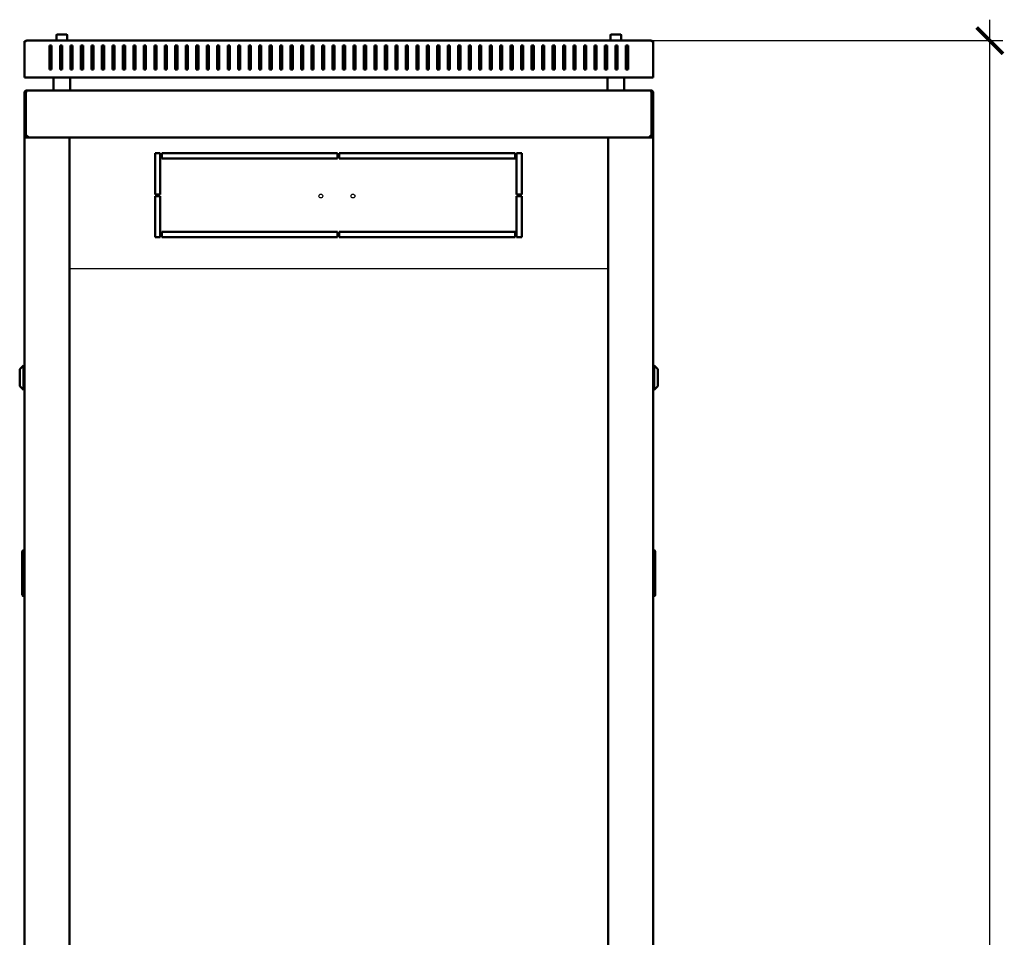
# Model space of a CAD drawing. Units: millimetres. Extents: x -876 to 2471, y -801 to 2074.
# Drawn here: x 1531 to 2471, y 1057 to 1932 of the extents above; entities that cross this region are included whole.
import ezdxf

# ---------------------------------------------------------------- set-up
doc = ezdxf.new("R2010")
doc.units = ezdxf.units.MM
doc.layers.add('Основная линия', color=7, linetype='Continuous', lineweight=50)
doc.layers.add('Размеры', color=7, linetype='Continuous')
doc.styles.add('GOST 2.304', font='CS_Gost2304.shx')
doc.dimstyles.new('SPDS', dxfattribs={"dimscale": 10, "dimtxt": 2.5, "dimasz": 2.5, "dimexe": 1.25, "dimexo": 0.625, "dimtad": 1, "dimdec": 0, "dimrnd": 0.001, "dimtxsty": 'GOST 2.304', "dimblk": 'ARCHTICK', "dimcen": 2.5, "dimdle": 2, "dimadec": 0, "dimazin": 2, "dimtfac": 0.75, "dimtdec": 0, "dimtix": 1, "dimtmove": 0, "dimatfit": 3, "dimfxl": 1, "dimtolj": 1, "dimarcsym": 0})

# ---------------------------------------------------------------- blocks, each defined once
blk = doc.blocks.new('_ArchTick')
at = {"color": 0, "linetype": 'ByBlock', "const_width": 0.15}
blk.add_lwpolyline([(-0.5, -0.5), (0.5, 0.5)], dxfattribs=at)
blk = doc.blocks.new('*D11')
at = {"layer": 'Defpoints', "color": 0, "transparency": 16777216}
for p in [(2114.05, 1911.8), (2456.95, 1911.8), (2114.05, 0)]:
    blk.add_point(p, dxfattribs=at)
at = {"layer": 'Размеры', "color": 0, "lineweight": -2, "transparency": 16777216}
for p, q in [((2456.95, -20), (2456.95, 1931.8)), ((2120.3, 1911.8), (2469.45, 1911.8)), ((2120.3, 0), (2469.45, 0))]:
    blk.add_line(p, q, dxfattribs=at)
at = {"layer": 'Размеры', "color": 0, "lineweight": -2, "transparency": 16777216, "xscale": 25, "yscale": 25, "zscale": 25}
for p, rotation in [((2456.95, 1911.8), 90), ((2456.95, 0), 270)]:
    blk.add_blockref('_ArchTick', p, dxfattribs=dict(at, rotation=rotation))
at = {"layer": 'Размеры', "color": 0, "transparency": 16777216, "insert": (2436.51, 955.9), "char_height": 25, "attachment_point": 5, "rotation": 90, "style": 'GOST 2.304'}
blk.add_mtext('\\A1;1912', dxfattribs=at)

msp = doc.modelspace()

# ---------------------------------------------------------------- linework, layer by layer
msp.add_line((1578.73, 1694.44), (2092.73, 1694.44))
for centre in [(1818.59, 1763.61), (1849.22, 1763.61)]:
    msp.add_circle(centre, 1.82)
at = {"layer": 'Основная линия'}
for p, q in [((1566.42, 1917.2), (1566.42, 1911.8)), ((1567.02, 1917.8), (1571.42, 1917.8)), ((1571.42, 1917.8), (1575.82, 1917.8)), ((1576.42, 1911.8), (1576.42, 1917.2)), ((2095.05, 1917.2), (2095.05, 1911.8)), ((2095.65, 1917.8), (2104.45, 1917.8)), ((2105.05, 1911.8), (2105.05, 1917.2)), ((1535.73, 1911.09), (1535.73, 1911.3)), ((1535.73, 1889.35), (1535.73, 1911.09)), ((1535.73, 1910.74), (1535.73, 1910.55)), ((1537.93, 1911.8), (1537.73, 1911.8)), ((1537.93, 1911.8), (2133.54, 1911.8)), ((2133.54, 1911.8), (2133.73, 1911.8)), ((2135.73, 1911.09), (2135.73, 1911.3)), ((2135.73, 1889.35), (2135.73, 1911.09)), ((2135.73, 1910.74), (2135.73, 1910.55)), ((1559.73, 1907.26), (1559.73, 1889.35)), ((1561.73, 1907.26), (1559.73, 1907.26)), ((1561.73, 1906.61), (1559.73, 1906.61)), ((1561.73, 1889.35), (1561.73, 1907.26)), ((1571.73, 1907.26), (1569.73, 1907.26)), ((1569.73, 1907.26), (1569.73, 1889.35)), ((1571.73, 1906.61), (1569.73, 1906.61)), ((1571.73, 1889.35), (1571.73, 1907.26)), ((1581.73, 1907.26), (1579.73, 1907.26)), ((1579.73, 1907.26), (1579.73, 1889.35)), ((1581.73, 1906.61), (1579.73, 1906.61)), ((1581.73, 1889.35), (1581.73, 1907.26)), ((1591.73, 1907.26), (1589.73, 1907.26)), ((1589.73, 1907.26), (1589.73, 1889.35)), ((1591.73, 1906.61), (1589.73, 1906.61)), ((1591.73, 1889.35), (1591.73, 1907.26)), ((1601.73, 1907.26), (1599.73, 1907.26)), ((1599.73, 1907.26), (1599.73, 1889.35)), ((1601.73, 1906.61), (1599.73, 1906.61)), ((1601.73, 1889.35), (1601.73, 1907.26)), ((1611.73, 1907.26), (1609.73, 1907.26)), ((1609.73, 1907.26), (1609.73, 1889.35)), ((1611.73, 1906.61), (1609.73, 1906.61)), ((1611.73, 1889.35), (1611.73, 1907.26)), ((1621.73, 1907.26), (1619.73, 1907.26)), ((1619.73, 1907.26), (1619.73, 1889.35)), ((1621.73, 1906.61), (1619.73, 1906.61)), ((1621.73, 1889.35), (1621.73, 1907.26)), ((1631.73, 1907.26), (1629.73, 1907.26)), ((1629.73, 1907.26), (1629.73, 1889.35)), ((1631.73, 1906.61), (1629.73, 1906.61)), ((1631.73, 1889.35), (1631.73, 1907.26)), ((1641.73, 1907.26), (1639.73, 1907.26)), ((1639.73, 1907.26), (1639.73, 1889.35)), ((1641.73, 1906.61), (1639.73, 1906.61)), ((1641.73, 1889.35), (1641.73, 1907.26)), ((1651.73, 1907.26), (1649.73, 1907.26)), ((1649.73, 1907.26), (1649.73, 1889.35)), ((1651.73, 1906.61), (1649.73, 1906.61)), ((1651.73, 1889.35), (1651.73, 1907.26)), ((1661.73, 1907.26), (1659.73, 1907.26)), ((1659.73, 1907.26), (1659.73, 1889.35)), ((1661.73, 1906.61), (1659.73, 1906.61)), ((1661.73, 1889.35), (1661.73, 1907.26)), ((1671.73, 1907.26), (1669.73, 1907.26)), ((1669.73, 1907.26), (1669.73, 1889.35)), ((1671.73, 1906.61), (1669.73, 1906.61)), ((1671.73, 1889.35), (1671.73, 1907.26)), ((1681.73, 1907.26), (1679.73, 1907.26)), ((1679.73, 1907.26), (1679.73, 1889.35)), ((1681.73, 1906.61), (1679.73, 1906.61)), ((1681.73, 1889.35), (1681.73, 1907.26)), ((1691.73, 1907.26), (1689.73, 1907.26)), ((1689.73, 1907.26), (1689.73, 1889.35)), ((1691.73, 1906.61), (1689.73, 1906.61)), ((1691.73, 1889.35), (1691.73, 1907.26)), ((1701.73, 1907.26), (1699.73, 1907.26)), ((1699.73, 1907.26), (1699.73, 1889.35)), ((1701.73, 1906.61), (1699.73, 1906.61)), ((1701.73, 1889.35), (1701.73, 1907.26)), ((1711.73, 1907.26), (1709.73, 1907.26)), ((1709.73, 1907.26), (1709.73, 1889.35)), ((1711.73, 1906.61), (1709.73, 1906.61)), ((1711.73, 1889.35), (1711.73, 1907.26)), ((1721.73, 1907.26), (1719.73, 1907.26)), ((1719.73, 1907.26), (1719.73, 1889.35)), ((1721.73, 1906.61), (1719.73, 1906.61)), ((1721.73, 1889.35), (1721.73, 1907.26)), ((1731.73, 1907.26), (1729.73, 1907.26)), ((1729.73, 1907.26), (1729.73, 1889.35)), ((1731.73, 1906.61), (1729.73, 1906.61)), ((1731.73, 1889.35), (1731.73, 1907.26)), ((1741.73, 1907.26), (1739.73, 1907.26)), ((1739.73, 1907.26), (1739.73, 1889.35)), ((1741.73, 1906.61), (1739.73, 1906.61)), ((1741.73, 1889.35), (1741.73, 1907.26)), ((1751.73, 1907.26), (1749.73, 1907.26)), ((1749.73, 1907.26), (1749.73, 1889.35)), ((1751.73, 1906.61), (1749.73, 1906.61)), ((1751.73, 1889.35), (1751.73, 1907.26)), ((1761.73, 1907.26), (1759.73, 1907.26)), ((1759.73, 1907.26), (1759.73, 1889.35)), ((1761.73, 1906.61), (1759.73, 1906.61)), ((1761.73, 1889.35), (1761.73, 1907.26)), ((1771.73, 1907.26), (1769.73, 1907.26)), ((1769.73, 1907.26), (1769.73, 1889.35)), ((1771.73, 1906.61), (1769.73, 1906.61)), ((1771.73, 1889.35), (1771.73, 1907.26)), ((1781.73, 1907.26), (1779.73, 1907.26)), ((1779.73, 1907.26), (1779.73, 1889.35)), ((1781.73, 1906.61), (1779.73, 1906.61)), ((1781.73, 1889.35), (1781.73, 1907.26)), ((1791.73, 1907.26), (1789.73, 1907.26)), ((1789.73, 1907.26), (1789.73, 1889.35)), ((1791.73, 1906.61), (1789.73, 1906.61)), ((1791.73, 1889.35), (1791.73, 1907.26)), ((1801.73, 1907.26), (1799.73, 1907.26)), ((1799.73, 1907.26), (1799.73, 1889.35)), ((1801.73, 1906.61), (1799.73, 1906.61)), ((1801.73, 1889.35), (1801.73, 1907.26)), ((1811.73, 1907.26), (1809.73, 1907.26)), ((1809.73, 1907.26), (1809.73, 1889.35)), ((1811.73, 1906.61), (1809.73, 1906.61)), ((1811.73, 1889.35), (1811.73, 1907.26)), ((1821.73, 1907.26), (1819.73, 1907.26)), ((1819.73, 1907.26), (1819.73, 1889.35)), ((1821.73, 1906.61), (1819.73, 1906.61)), ((1821.73, 1889.35), (1821.73, 1907.26)), ((1831.73, 1907.26), (1829.73, 1907.26)), ((1829.73, 1907.26), (1829.73, 1889.35)), ((1831.73, 1906.61), (1829.73, 1906.61)), ((1831.73, 1889.35), (1831.73, 1907.26)), ((1839.73, 1907.26), (1841.73, 1907.26)), ((1839.73, 1889.35), (1839.73, 1907.26)), ((1839.73, 1906.61), (1841.73, 1906.61)), ((1841.73, 1907.26), (1841.73, 1889.35)), ((1849.73, 1907.26), (1851.73, 1907.26)), ((1849.73, 1889.35), (1849.73, 1907.26)), ((1849.73, 1906.61), (1851.73, 1906.61)), ((1851.73, 1907.26), (1851.73, 1889.35)), ((1859.73, 1907.26), (1861.73, 1907.26)), ((1859.73, 1889.35), (1859.73, 1907.26)), ((1859.73, 1906.61), (1861.73, 1906.61)), ((1861.73, 1907.26), (1861.73, 1889.35)), ((1869.73, 1907.26), (1871.73, 1907.26)), ((1869.73, 1889.35), (1869.73, 1907.26)), ((1869.73, 1906.61), (1871.73, 1906.61)), ((1871.73, 1907.26), (1871.73, 1889.35)), ((1879.73, 1907.26), (1881.73, 1907.26)), ((1879.73, 1889.35), (1879.73, 1907.26)), ((1879.73, 1906.61), (1881.73, 1906.61)), ((1881.73, 1907.26), (1881.73, 1889.35)), ((1889.73, 1907.26), (1891.73, 1907.26)), ((1889.73, 1889.35), (1889.73, 1907.26)), ((1889.73, 1906.61), (1891.73, 1906.61)), ((1891.73, 1907.26), (1891.73, 1889.35)), ((1899.73, 1907.26), (1901.73, 1907.26)), ((1899.73, 1889.35), (1899.73, 1907.26)), ((1899.73, 1906.61), (1901.73, 1906.61)), ((1901.73, 1907.26), (1901.73, 1889.35)), ((1909.73, 1907.26), (1911.73, 1907.26)), ((1909.73, 1889.35), (1909.73, 1907.26)), ((1909.73, 1906.61), (1911.73, 1906.61)), ((1911.73, 1907.26), (1911.73, 1889.35)), ((1919.73, 1907.26), (1921.73, 1907.26)), ((1919.73, 1889.35), (1919.73, 1907.26)), ((1919.73, 1906.61), (1921.73, 1906.61)), ((1921.73, 1907.26), (1921.73, 1889.35)), ((1929.73, 1907.26), (1931.73, 1907.26)), ((1929.73, 1889.35), (1929.73, 1907.26)), ((1929.73, 1906.61), (1931.73, 1906.61)), ((1931.73, 1907.26), (1931.73, 1889.35)), ((1939.73, 1907.26), (1941.73, 1907.26)), ((1939.73, 1889.35), (1939.73, 1907.26)), ((1939.73, 1906.61), (1941.73, 1906.61)), ((1941.73, 1907.26), (1941.73, 1889.35)), ((1949.73, 1907.26), (1951.73, 1907.26)), ((1949.73, 1889.35), (1949.73, 1907.26)), ((1949.73, 1906.61), (1951.73, 1906.61)), ((1951.73, 1907.26), (1951.73, 1889.35)), ((1959.73, 1907.26), (1961.73, 1907.26)), ((1959.73, 1889.35), (1959.73, 1907.26)), ((1959.73, 1906.61), (1961.73, 1906.61)), ((1961.73, 1907.26), (1961.73, 1889.35)), ((1969.73, 1907.26), (1971.73, 1907.26)), ((1969.73, 1889.35), (1969.73, 1907.26)), ((1969.73, 1906.61), (1971.73, 1906.61)), ((1971.73, 1907.26), (1971.73, 1889.35)), ((1979.73, 1907.26), (1981.73, 1907.26)), ((1979.73, 1889.35), (1979.73, 1907.26)), ((1979.73, 1906.61), (1981.73, 1906.61)), ((1981.73, 1907.26), (1981.73, 1889.35)), ((1989.73, 1907.26), (1991.73, 1907.26)), ((1989.73, 1889.35), (1989.73, 1907.26)), ((1989.73, 1906.61), (1991.73, 1906.61)), ((1991.73, 1907.26), (1991.73, 1889.35)), ((1999.73, 1907.26), (2001.73, 1907.26)), ((1999.73, 1889.35), (1999.73, 1907.26)), ((1999.73, 1906.61), (2001.73, 1906.61)), ((2001.73, 1907.26), (2001.73, 1889.35)), ((2009.73, 1907.26), (2011.73, 1907.26)), ((2009.73, 1889.35), (2009.73, 1907.26)), ((2009.73, 1906.61), (2011.73, 1906.61)), ((2011.73, 1907.26), (2011.73, 1889.35)), ((2019.73, 1907.26), (2021.73, 1907.26)), ((2019.73, 1889.35), (2019.73, 1907.26)), ((2019.73, 1906.61), (2021.73, 1906.61)), ((2021.73, 1907.26), (2021.73, 1889.35)), ((2029.73, 1907.26), (2031.73, 1907.26)), ((2029.73, 1889.35), (2029.73, 1907.26)), ((2029.73, 1906.61), (2031.73, 1906.61)), ((2031.73, 1907.26), (2031.73, 1889.35)), ((2039.73, 1907.26), (2041.73, 1907.26)), ((2039.73, 1889.35), (2039.73, 1907.26)), ((2039.73, 1906.61), (2041.73, 1906.61)), ((2041.73, 1907.26), (2041.73, 1889.35)), ((2049.73, 1907.26), (2051.73, 1907.26)), ((2049.73, 1889.35), (2049.73, 1907.26)), ((2049.73, 1906.61), (2051.73, 1906.61)), ((2051.73, 1907.26), (2051.73, 1889.35)), ((2059.73, 1907.26), (2061.73, 1907.26)), ((2059.73, 1889.35), (2059.73, 1907.26)), ((2059.73, 1906.61), (2061.73, 1906.61)), ((2061.73, 1907.26), (2061.73, 1889.35)), ((2069.73, 1907.26), (2071.73, 1907.26)), ((2069.73, 1889.35), (2069.73, 1907.26)), ((2069.73, 1906.61), (2071.73, 1906.61)), ((2071.73, 1907.26), (2071.73, 1889.35)), ((2079.73, 1907.26), (2081.73, 1907.26)), ((2079.73, 1889.35), (2079.73, 1907.26)), ((2079.73, 1906.61), (2081.73, 1906.61)), ((2081.73, 1907.26), (2081.73, 1889.35)), ((2089.73, 1907.26), (2091.73, 1907.26)), ((2089.73, 1889.35), (2089.73, 1907.26)), ((2089.73, 1906.61), (2091.73, 1906.61)), ((2091.73, 1907.26), (2091.73, 1889.35)), ((2099.73, 1907.26), (2101.73, 1907.26)), ((2099.73, 1889.35), (2099.73, 1907.26)), ((2099.73, 1906.61), (2101.73, 1906.61)), ((2101.73, 1907.26), (2101.73, 1889.35)), ((2109.73, 1907.26), (2111.73, 1907.26)), ((2109.73, 1889.35), (2109.73, 1907.26)), ((2109.73, 1906.61), (2111.73, 1906.61)), ((2111.73, 1907.26), (2111.73, 1889.35)), ((1535.73, 1888.07), (1535.73, 1889.35)), ((1559.73, 1889.35), (1559.73, 1888.07)), ((1561.73, 1888.07), (1561.73, 1889.35)), ((1569.73, 1889.35), (1569.73, 1888.07)), ((1571.73, 1888.07), (1571.73, 1889.35)), ((1579.73, 1889.35), (1579.73, 1888.07)), ((1581.73, 1888.07), (1581.73, 1889.35)), ((1589.73, 1889.35), (1589.73, 1888.07)), ((1591.73, 1888.07), (1591.73, 1889.35)), ((1599.73, 1889.35), (1599.73, 1888.07)), ((1601.73, 1888.07), (1601.73, 1889.35)), ((1609.73, 1889.35), (1609.73, 1888.07)), ((1611.73, 1888.07), (1611.73, 1889.35)), ((1619.73, 1889.35), (1619.73, 1888.07)), ((1621.73, 1888.07), (1621.73, 1889.35)), ((1629.73, 1889.35), (1629.73, 1888.07)), ((1631.73, 1888.07), (1631.73, 1889.35)), ((1639.73, 1889.35), (1639.73, 1888.07)), ((1641.73, 1888.07), (1641.73, 1889.35)), ((1649.73, 1889.35), (1649.73, 1888.07)), ((1651.73, 1888.07), (1651.73, 1889.35)), ((1659.73, 1889.35), (1659.73, 1888.07)), ((1661.73, 1888.07), (1661.73, 1889.35)), ((1669.73, 1889.35), (1669.73, 1888.07)), ((1671.73, 1888.07), (1671.73, 1889.35)), ((1679.73, 1889.35), (1679.73, 1888.07)), ((1681.73, 1888.07), (1681.73, 1889.35)), ((1689.73, 1889.35), (1689.73, 1888.07)), ((1691.73, 1888.07), (1691.73, 1889.35)), ((1699.73, 1889.35), (1699.73, 1888.07)), ((1701.73, 1888.07), (1701.73, 1889.35)), ((1709.73, 1889.35), (1709.73, 1888.07)), ((1711.73, 1888.07), (1711.73, 1889.35)), ((1719.73, 1889.35), (1719.73, 1888.07)), ((1721.73, 1888.07), (1721.73, 1889.35)), ((1729.73, 1889.35), (1729.73, 1888.07)), ((1731.73, 1888.07), (1731.73, 1889.35)), ((1739.73, 1889.35), (1739.73, 1888.07)), ((1741.73, 1888.07), (1741.73, 1889.35)), ((1749.73, 1889.35), (1749.73, 1888.07)), ((1751.73, 1888.07), (1751.73, 1889.35)), ((1759.73, 1889.35), (1759.73, 1888.07)), ((1761.73, 1888.07), (1761.73, 1889.35)), ((1769.73, 1889.35), (1769.73, 1888.07)), ((1771.73, 1888.07), (1771.73, 1889.35)), ((1779.73, 1889.35), (1779.73, 1888.07)), ((1781.73, 1888.07), (1781.73, 1889.35)), ((1789.73, 1889.35), (1789.73, 1888.07)), ((1791.73, 1888.07), (1791.73, 1889.35)), ((1799.73, 1889.35), (1799.73, 1888.07)), ((1801.73, 1888.07), (1801.73, 1889.35)), ((1809.73, 1889.35), (1809.73, 1888.07)), ((1811.73, 1888.07), (1811.73, 1889.35)), ((1819.73, 1889.35), (1819.73, 1888.07)), ((1821.73, 1888.07), (1821.73, 1889.35)), ((1829.73, 1889.35), (1829.73, 1888.07)), ((1831.73, 1888.07), (1831.73, 1889.35)), ((1839.73, 1888.07), (1839.73, 1889.35)), ((1841.73, 1889.35), (1841.73, 1888.07)), ((1849.73, 1888.07), (1849.73, 1889.35)), ((1851.73, 1889.35), (1851.73, 1888.07)), ((1859.73, 1888.07), (1859.73, 1889.35)), ((1861.73, 1889.35), (1861.73, 1888.07)), ((1869.73, 1888.07), (1869.73, 1889.35)), ((1871.73, 1889.35), (1871.73, 1888.07)), ((1879.73, 1888.07), (1879.73, 1889.35)), ((1881.73, 1889.35), (1881.73, 1888.07)), ((1889.73, 1888.07), (1889.73, 1889.35)), ((1891.73, 1889.35), (1891.73, 1888.07)), ((1899.73, 1888.07), (1899.73, 1889.35)), ((1901.73, 1889.35), (1901.73, 1888.07)), ((1909.73, 1888.07), (1909.73, 1889.35)), ((1911.73, 1889.35), (1911.73, 1888.07)), ((1919.73, 1888.07), (1919.73, 1889.35)), ((1921.73, 1889.35), (1921.73, 1888.07)), ((1929.73, 1888.07), (1929.73, 1889.35)), ((1931.73, 1889.35), (1931.73, 1888.07)), ((1939.73, 1888.07), (1939.73, 1889.35)), ((1941.73, 1889.35), (1941.73, 1888.07)), ((1949.73, 1888.07), (1949.73, 1889.35)), ((1951.73, 1889.35), (1951.73, 1888.07)), ((1959.73, 1888.07), (1959.73, 1889.35)), ((1961.73, 1889.35), (1961.73, 1888.07)), ((1969.73, 1888.07), (1969.73, 1889.35)), ((1971.73, 1889.35), (1971.73, 1888.07)), ((1979.73, 1888.07), (1979.73, 1889.35)), ((1981.73, 1889.35), (1981.73, 1888.07)), ((1989.73, 1888.07), (1989.73, 1889.35)), ((1991.73, 1889.35), (1991.73, 1888.07)), ((1999.73, 1888.07), (1999.73, 1889.35)), ((2001.73, 1889.35), (2001.73, 1888.07)), ((2009.73, 1888.07), (2009.73, 1889.35)), ((2011.73, 1889.35), (2011.73, 1888.07)), ((2019.73, 1888.07), (2019.73, 1889.35)), ((2021.73, 1889.35), (2021.73, 1888.07)), ((2029.73, 1888.07), (2029.73, 1889.35)), ((2031.73, 1889.35), (2031.73, 1888.07)), ((2039.73, 1888.07), (2039.73, 1889.35)), ((2041.73, 1889.35), (2041.73, 1888.07)), ((2049.73, 1888.07), (2049.73, 1889.35)), ((2051.73, 1889.35), (2051.73, 1888.07)), ((2059.73, 1888.07), (2059.73, 1889.35)), ((2061.73, 1889.35), (2061.73, 1888.07)), ((2069.73, 1888.07), (2069.73, 1889.35)), ((2071.73, 1889.35), (2071.73, 1888.07)), ((2079.73, 1888.07), (2079.73, 1889.35)), ((2081.73, 1889.35), (2081.73, 1888.07)), ((2089.73, 1888.07), (2089.73, 1889.35)), ((2091.73, 1889.35), (2091.73, 1888.07)), ((2099.73, 1888.07), (2099.73, 1889.35)), ((2101.73, 1889.35), (2101.73, 1888.07)), ((2109.73, 1888.07), (2109.73, 1889.35)), ((2111.73, 1889.35), (2111.73, 1888.07)), ((2135.73, 1888.07), (2135.73, 1889.35)), ((1535.73, 1878.8), (1535.73, 1888.07)), ((1559.73, 1888.07), (1559.73, 1884.44)), ((1559.73, 1884.44), (1561.73, 1884.44)), ((1561.73, 1884.44), (1561.73, 1888.07)), ((1569.73, 1888.07), (1569.73, 1884.44)), ((1569.73, 1884.44), (1571.73, 1884.44)), ((1571.73, 1884.44), (1571.73, 1888.07)), ((1579.73, 1888.07), (1579.73, 1884.44)), ((1579.73, 1884.44), (1581.73, 1884.44)), ((1581.73, 1884.44), (1581.73, 1888.07)), ((1589.73, 1888.07), (1589.73, 1884.44)), ((1589.73, 1884.44), (1591.73, 1884.44)), ((1591.73, 1884.44), (1591.73, 1888.07)), ((1599.73, 1888.07), (1599.73, 1884.44)), ((1599.73, 1884.44), (1601.73, 1884.44)), ((1601.73, 1884.44), (1601.73, 1888.07)), ((1609.73, 1888.07), (1609.73, 1884.44)), ((1609.73, 1884.44), (1611.73, 1884.44)), ((1611.73, 1884.44), (1611.73, 1888.07)), ((1619.73, 1888.07), (1619.73, 1884.44)), ((1619.73, 1884.44), (1621.73, 1884.44)), ((1621.73, 1884.44), (1621.73, 1888.07)), ((1629.73, 1888.07), (1629.73, 1884.44)), ((1629.73, 1884.44), (1631.73, 1884.44)), ((1631.73, 1884.44), (1631.73, 1888.07)), ((1639.73, 1888.07), (1639.73, 1884.44)), ((1639.73, 1884.44), (1641.73, 1884.44)), ((1641.73, 1884.44), (1641.73, 1888.07)), ((1649.73, 1888.07), (1649.73, 1884.44)), ((1649.73, 1884.44), (1651.73, 1884.44)), ((1651.73, 1884.44), (1651.73, 1888.07)), ((1659.73, 1888.07), (1659.73, 1884.44)), ((1659.73, 1884.44), (1661.73, 1884.44)), ((1661.73, 1884.44), (1661.73, 1888.07)), ((1669.73, 1888.07), (1669.73, 1884.44)), ((1669.73, 1884.44), (1671.73, 1884.44)), ((1671.73, 1884.44), (1671.73, 1888.07)), ((1679.73, 1888.07), (1679.73, 1884.44)), ((1679.73, 1884.44), (1681.73, 1884.44)), ((1681.73, 1884.44), (1681.73, 1888.07)), ((1689.73, 1888.07), (1689.73, 1884.44)), ((1689.73, 1884.44), (1691.73, 1884.44)), ((1691.73, 1884.44), (1691.73, 1888.07)), ((1699.73, 1888.07), (1699.73, 1884.44)), ((1699.73, 1884.44), (1701.73, 1884.44)), ((1701.73, 1884.44), (1701.73, 1888.07)), ((1709.73, 1888.07), (1709.73, 1884.44)), ((1709.73, 1884.44), (1711.73, 1884.44)), ((1711.73, 1884.44), (1711.73, 1888.07)), ((1719.73, 1888.07), (1719.73, 1884.44)), ((1719.73, 1884.44), (1721.73, 1884.44)), ((1721.73, 1884.44), (1721.73, 1888.07)), ((1729.73, 1888.07), (1729.73, 1884.44)), ((1729.73, 1884.44), (1731.73, 1884.44)), ((1731.73, 1884.44), (1731.73, 1888.07)), ((1739.73, 1888.07), (1739.73, 1884.44)), ((1739.73, 1884.44), (1741.73, 1884.44)), ((1741.73, 1884.44), (1741.73, 1888.07)), ((1749.73, 1888.07), (1749.73, 1884.44)), ((1749.73, 1884.44), (1751.73, 1884.44)), ((1751.73, 1884.44), (1751.73, 1888.07)), ((1759.73, 1888.07), (1759.73, 1884.44)), ((1759.73, 1884.44), (1761.73, 1884.44)), ((1761.73, 1884.44), (1761.73, 1888.07)), ((1769.73, 1888.07), (1769.73, 1884.44)), ((1769.73, 1884.44), (1771.73, 1884.44)), ((1771.73, 1884.44), (1771.73, 1888.07)), ((1779.73, 1888.07), (1779.73, 1884.44)), ((1779.73, 1884.44), (1781.73, 1884.44)), ((1781.73, 1884.44), (1781.73, 1888.07)), ((1789.73, 1888.07), (1789.73, 1884.44)), ((1789.73, 1884.44), (1791.73, 1884.44)), ((1791.73, 1884.44), (1791.73, 1888.07)), ((1799.73, 1888.07), (1799.73, 1884.44)), ((1799.73, 1884.44), (1801.73, 1884.44)), ((1801.73, 1884.44), (1801.73, 1888.07)), ((1809.73, 1888.07), (1809.73, 1884.44)), ((1809.73, 1884.44), (1811.73, 1884.44)), ((1811.73, 1884.44), (1811.73, 1888.07)), ((1819.73, 1888.07), (1819.73, 1884.44)), ((1819.73, 1884.44), (1821.73, 1884.44)), ((1821.73, 1884.44), (1821.73, 1888.07)), ((1829.73, 1888.07), (1829.73, 1884.44)), ((1829.73, 1884.44), (1831.73, 1884.44)), ((1831.73, 1884.44), (1831.73, 1888.07)), ((1839.73, 1884.44), (1839.73, 1888.07)), ((1841.73, 1884.44), (1839.73, 1884.44)), ((1841.73, 1888.07), (1841.73, 1884.44)), ((1849.73, 1884.44), (1849.73, 1888.07)), ((1851.73, 1884.44), (1849.73, 1884.44)), ((1851.73, 1888.07), (1851.73, 1884.44)), ((1859.73, 1884.44), (1859.73, 1888.07)), ((1861.73, 1884.44), (1859.73, 1884.44)), ((1861.73, 1888.07), (1861.73, 1884.44)), ((1869.73, 1884.44), (1869.73, 1888.07)), ((1871.73, 1884.44), (1869.73, 1884.44)), ((1871.73, 1888.07), (1871.73, 1884.44)), ((1879.73, 1884.44), (1879.73, 1888.07)), ((1881.73, 1884.44), (1879.73, 1884.44)), ((1881.73, 1888.07), (1881.73, 1884.44)), ((1889.73, 1884.44), (1889.73, 1888.07)), ((1891.73, 1884.44), (1889.73, 1884.44)), ((1891.73, 1888.07), (1891.73, 1884.44)), ((1899.73, 1884.44), (1899.73, 1888.07)), ((1901.73, 1884.44), (1899.73, 1884.44)), ((1901.73, 1888.07), (1901.73, 1884.44)), ((1909.73, 1884.44), (1909.73, 1888.07)), ((1911.73, 1884.44), (1909.73, 1884.44)), ((1911.73, 1888.07), (1911.73, 1884.44)), ((1919.73, 1884.44), (1919.73, 1888.07)), ((1921.73, 1884.44), (1919.73, 1884.44)), ((1921.73, 1888.07), (1921.73, 1884.44)), ((1929.73, 1884.44), (1929.73, 1888.07)), ((1931.73, 1884.44), (1929.73, 1884.44)), ((1931.73, 1888.07), (1931.73, 1884.44)), ((1939.73, 1884.44), (1939.73, 1888.07)), ((1941.73, 1884.44), (1939.73, 1884.44)), ((1941.73, 1888.07), (1941.73, 1884.44)), ((1949.73, 1884.44), (1949.73, 1888.07)), ((1951.73, 1884.44), (1949.73, 1884.44)), ((1951.73, 1888.07), (1951.73, 1884.44)), ((1959.73, 1884.44), (1959.73, 1888.07)), ((1961.73, 1884.44), (1959.73, 1884.44)), ((1961.73, 1888.07), (1961.73, 1884.44)), ((1969.73, 1884.44), (1969.73, 1888.07)), ((1971.73, 1884.44), (1969.73, 1884.44)), ((1971.73, 1888.07), (1971.73, 1884.44)), ((1979.73, 1884.44), (1979.73, 1888.07)), ((1981.73, 1884.44), (1979.73, 1884.44)), ((1981.73, 1888.07), (1981.73, 1884.44)), ((1989.73, 1884.44), (1989.73, 1888.07)), ((1991.73, 1884.44), (1989.73, 1884.44)), ((1991.73, 1888.07), (1991.73, 1884.44)), ((1999.73, 1884.44), (1999.73, 1888.07)), ((2001.73, 1884.44), (1999.73, 1884.44)), ((2001.73, 1888.07), (2001.73, 1884.44)), ((2009.73, 1884.44), (2009.73, 1888.07)), ((2011.73, 1884.44), (2009.73, 1884.44)), ((2011.73, 1888.07), (2011.73, 1884.44)), ((2019.73, 1884.44), (2019.73, 1888.07)), ((2021.73, 1884.44), (2019.73, 1884.44)), ((2021.73, 1888.07), (2021.73, 1884.44)), ((2029.73, 1884.44), (2029.73, 1888.07)), ((2031.73, 1884.44), (2029.73, 1884.44)), ((2031.73, 1888.07), (2031.73, 1884.44)), ((2039.73, 1884.44), (2039.73, 1888.07)), ((2041.73, 1884.44), (2039.73, 1884.44)), ((2041.73, 1888.07), (2041.73, 1884.44)), ((2049.73, 1884.44), (2049.73, 1888.07)), ((2051.73, 1884.44), (2049.73, 1884.44)), ((2051.73, 1888.07), (2051.73, 1884.44)), ((2059.73, 1884.44), (2059.73, 1888.07)), ((2061.73, 1884.44), (2059.73, 1884.44)), ((2061.73, 1888.07), (2061.73, 1884.44)), ((2069.73, 1884.44), (2069.73, 1888.07)), ((2071.73, 1884.44), (2069.73, 1884.44)), ((2071.73, 1888.07), (2071.73, 1884.44)), ((2079.73, 1884.44), (2079.73, 1888.07)), ((2081.73, 1884.44), (2079.73, 1884.44)), ((2081.73, 1888.07), (2081.73, 1884.44)), ((2089.73, 1884.44), (2089.73, 1888.07)), ((2091.73, 1884.44), (2089.73, 1884.44)), ((2091.73, 1888.07), (2091.73, 1884.44)), ((2099.73, 1884.44), (2099.73, 1888.07)), ((2101.73, 1884.44), (2099.73, 1884.44)), ((2101.73, 1888.07), (2101.73, 1884.44)), ((2109.73, 1884.44), (2109.73, 1888.07)), ((2111.73, 1884.44), (2109.73, 1884.44)), ((2111.73, 1888.07), (2111.73, 1884.44)), ((2135.73, 1878.8), (2135.73, 1888.07)), ((1535.73, 1876.8), (1535.73, 1878.8)), ((1535.73, 1876.8), (2135.73, 1876.8)), ((1563.42, 1876.8), (1563.42, 1864.4)), ((1579.42, 1864.4), (1579.42, 1876.8)), ((2092.05, 1876.8), (2092.05, 1864.4)), ((2108.05, 1864.4), (2108.05, 1876.8)), ((2135.73, 1876.8), (2135.73, 1878.8)), ((1535.73, 1822.1), (1535.73, 1862)), ((1537.13, 1862), (1535.73, 1862)), ((1537.13, 1862), (1537.13, 1863)), ((1537.13, 1822.1), (1537.13, 1862)), ((1537.25, 1862), (1537.25, 1822.1)), ((1538.42, 1864.4), (1538.13, 1864.4)), ((2133.05, 1864.4), (1538.42, 1864.4)), ((2133.33, 1864.4), (2133.05, 1864.4)), ((2134.22, 1822.1), (2134.22, 1862)), ((2134.33, 1863), (2134.33, 1862)), ((2134.33, 1862), (2135.73, 1862)), ((2134.33, 1862), (2134.33, 1822.1)), ((2135.73, 1862), (2135.73, 1822.1)), ((1537.13, 1822.1), (1535.73, 1822.1)), ((1535.73, 1822.1), (1535.73, 1819.4)), ((1535.73, 1819.4), (1535.73, 88)), ((1535.73, 1819.4), (1538.13, 1819.4)), ((1537.13, 1822.1), (1537.13, 1819.4)), ((1537.25, 1822.1), (1539.95, 1819.4)), ((1576.33, 1819.4), (1538.13, 1819.4)), ((1539.95, 1819.4), (1577.25, 1819.4)), ((1577.25, 1819.4), (1578.73, 1819.4)), ((2092.73, 1819.4), (1578.73, 1819.4)), ((1578.73, 1819.4), (1578.73, 88)), ((2092.73, 88), (2092.73, 1819.4)), ((2092.73, 1819.4), (2094.22, 1819.4)), ((2094.22, 1819.4), (2131.52, 1819.4)), ((2133.33, 1819.4), (2095.13, 1819.4)), ((2134.22, 1822.1), (2131.52, 1819.4)), ((2133.33, 1819.4), (2135.73, 1819.4)), ((2135.73, 1822.1), (2134.33, 1822.1)), ((2134.33, 1819.4), (2134.33, 1822.1)), ((2135.73, 1819.4), (2135.73, 1822.1)), ((2135.73, 88), (2135.73, 1819.4)), ((1665.4, 1804.37), (1660.4, 1804.37)), ((1660.4, 1804.37), (1660.4, 1765.12)), ((1665.4, 1804.36), (1660.4, 1804.36)), ((1665.4, 1765.12), (1665.4, 1804.37)), ((1834.65, 1804.37), (1666.9, 1804.37)), ((1666.9, 1804.37), (1666.9, 1799.37)), ((1834.65, 1804.36), (1666.9, 1804.36)), ((1834.65, 1799.37), (1834.65, 1804.37)), ((2003.9, 1804.37), (1836.15, 1804.37)), ((1836.15, 1804.37), (1836.15, 1799.37)), ((1836.15, 1804.36), (2003.9, 1804.36)), ((2003.9, 1799.37), (2003.9, 1804.37)), ((2010.4, 1804.37), (2005.4, 1804.37)), ((2005.4, 1804.37), (2005.4, 1765.12)), ((2005.4, 1804.36), (2010.4, 1804.36)), ((2010.4, 1765.12), (2010.4, 1804.37)), ((1666.9, 1799.37), (1834.65, 1799.37)), ((1836.15, 1799.37), (2003.9, 1799.37)), ((1660.4, 1765.12), (1665.4, 1765.12)), ((1660.4, 1763.62), (1660.4, 1724.37)), ((1665.4, 1763.62), (1660.4, 1763.62)), ((1665.4, 1763.61), (1660.4, 1763.61)), ((1665.4, 1724.37), (1665.4, 1763.62)), ((2005.4, 1765.12), (2010.4, 1765.12)), ((2010.4, 1763.62), (2005.4, 1763.62)), ((2005.4, 1763.62), (2005.4, 1724.37)), ((2005.4, 1763.61), (2010.4, 1763.61)), ((2010.4, 1724.37), (2010.4, 1763.62)), ((1834.65, 1729.37), (1666.9, 1729.37)), ((1666.9, 1729.37), (1666.9, 1724.37)), ((1834.65, 1729.36), (1666.9, 1729.36)), ((1834.65, 1724.37), (1834.65, 1729.37)), ((2003.9, 1729.37), (1836.15, 1729.37)), ((1836.15, 1729.37), (1836.15, 1724.37)), ((1836.15, 1729.36), (2003.9, 1729.36)), ((2003.9, 1724.37), (2003.9, 1729.37)), ((1660.4, 1724.37), (1665.4, 1724.37)), ((1666.9, 1724.37), (1834.65, 1724.37)), ((1836.15, 1724.37), (2003.9, 1724.37)), ((2005.4, 1724.37), (2010.4, 1724.37)), ((1534.73, 1601.83), (1531.23, 1598.33)), ((1531.23, 1582.33), (1531.23, 1598.33)), ((1535.73, 1601.83), (1534.73, 1601.83)), ((1534.73, 1601.83), (1534.73, 1578.83)), ((2136.73, 1601.83), (2135.73, 1601.83)), ((2140.23, 1598.33), (2136.73, 1601.83)), ((2136.73, 1578.83), (2136.73, 1601.83)), ((2140.23, 1598.33), (2140.23, 1582.33)), ((1531.23, 1582.33), (1534.73, 1578.83)), ((1534.73, 1578.83), (1535.73, 1578.83)), ((2135.73, 1578.83), (2136.73, 1578.83)), ((2136.73, 1578.83), (2140.23, 1582.33)), ((1533.73, 1423.83), (1533.73, 1424.33)), ((1533.73, 1423.83), (1533.73, 1383.83)), ((1535.73, 1425.83), (1535.23, 1425.83)), ((2136.23, 1425.83), (2135.73, 1425.83)), ((2137.73, 1424.33), (2137.73, 1423.83)), ((2137.73, 1383.83), (2137.73, 1423.83)), ((1533.73, 1383.33), (1533.73, 1383.83)), ((1535.23, 1381.83), (1535.73, 1381.83)), ((2135.73, 1381.83), (2136.23, 1381.83)), ((2137.73, 1383.83), (2137.73, 1383.33))]:
    msp.add_line(p, q, dxfattribs=at)
for centre, radius, start, end in [((1567.02, 1917.2), 0.6, 90, 180), ((1575.82, 1917.2), 0.6, 0, 90), ((2095.65, 1917.2), 0.6, 90, 180), ((2104.45, 1917.2), 0.6, 0, 90), ((1535.23, 1424.33), 1.5, 90, 180), ((2136.23, 1424.33), 1.5, 0, 90), ((1535.23, 1383.33), 1.5, 180, 270), ((2136.23, 1383.33), 1.5, 270, 0)]:
    msp.add_arc(centre, radius, start, end, dxfattribs=at)
for points, knots in [([(1535.73, 1911.3), (1535.94, 1911.28), (1536.36, 1911.23), (1536.9, 1911.32), (1537.3, 1911.45), (1537.61, 1911.57), (1537.81, 1911.75), (1537.89, 1911.78), (1537.93, 1911.8)], [0, 0, 0, 0, 0.207149, 0.414818, 0.541021, 0.652607, 0.797318, 1, 1, 1, 1]), ([(1537.73, 1911.8), (1537.53, 1911.78), (1537.16, 1911.75), (1536.67, 1911.53), (1536.45, 1911.32), (1536.38, 1911.26)], [0, 0, 0, 0, 0.4598273, 0.8508866, 1, 1, 1, 1]), ([(2135.73, 1911.3), (2135.53, 1911.28), (2135.11, 1911.23), (2134.57, 1911.32), (2134.17, 1911.45), (2133.86, 1911.57), (2133.66, 1911.75), (2133.58, 1911.78), (2133.54, 1911.8)], [0, 0, 0, 0, 0.207149, 0.414818, 0.541021, 0.652607, 0.797318, 1, 1, 1, 1]), ([(2133.73, 1911.8), (2133.94, 1911.78), (2134.31, 1911.75), (2134.8, 1911.53), (2135.02, 1911.32), (2135.09, 1911.26)], [0, 0, 0, 0, 0.4598273, 0.8508866, 1, 1, 1, 1]), ([(1538.13, 1864.4), (1537.82, 1864.36), (1537.19, 1864.29), (1536.4, 1863.74), (1535.84, 1862.94), (1535.77, 1862.31), (1535.73, 1862)], [0, 0, 0, 0, 0.250003, 0.499998, 0.749999, 1, 1, 1, 1]), ([(1537.49, 1862.75), (1537.47, 1862.73), (1537.34, 1862.65), (1537.18, 1862.39), (1537.15, 1862.13), (1537.13, 1862)], [0, 0, 0, 0, 0.085899, 0.542923, 1, 1, 1, 1]), ([(1537.25, 1862), (1537.35, 1862.31), (1537.54, 1862.94), (1537.84, 1863.74), (1538.13, 1864.29), (1538.32, 1864.36), (1538.42, 1864.4)], [0, 0, 0, 0, 0.250001, 0.500002, 0.749997, 1, 1, 1, 1]), ([(2133.05, 1864.4), (2133.15, 1864.36), (2133.34, 1864.29), (2133.63, 1863.74), (2133.93, 1862.94), (2134.12, 1862.31), (2134.22, 1862)], [0, 0, 0, 0, 0.250003, 0.499998, 0.749999, 1, 1, 1, 1]), ([(2135.73, 1862), (2135.7, 1862.31), (2135.63, 1862.94), (2135.07, 1863.74), (2134.28, 1864.29), (2133.65, 1864.36), (2133.33, 1864.4)], [0, 0, 0, 0, 0.250001, 0.500002, 0.749997, 1, 1, 1, 1]), ([(2134.33, 1862), (2134.32, 1862.13), (2134.29, 1862.39), (2134.13, 1862.65), (2134, 1862.73), (2133.98, 1862.75)], [0, 0, 0, 0, 0.457077, 0.914101, 1, 1, 1, 1])]:
    msp.add_open_spline(points, degree=3, knots=knots, dxfattribs=at)

# ---------------------------------------------------------------- dimensions: what is measured, and where the dimension line sits
at = {"layer": 'Размеры'}
dim = msp.add_linear_dim(base=(2456.95, 1911.8), p1=(2114.05, 0), p2=(2114.05, 1911.8), angle=90, dimstyle='SPDS', dxfattribs=at)
dim.commit()
dim.dimension.update_dxf_attribs({"geometry": '*D11', "text_midpoint": (2436.51, 955.9)})

doc.saveas('drawing.dxf')
